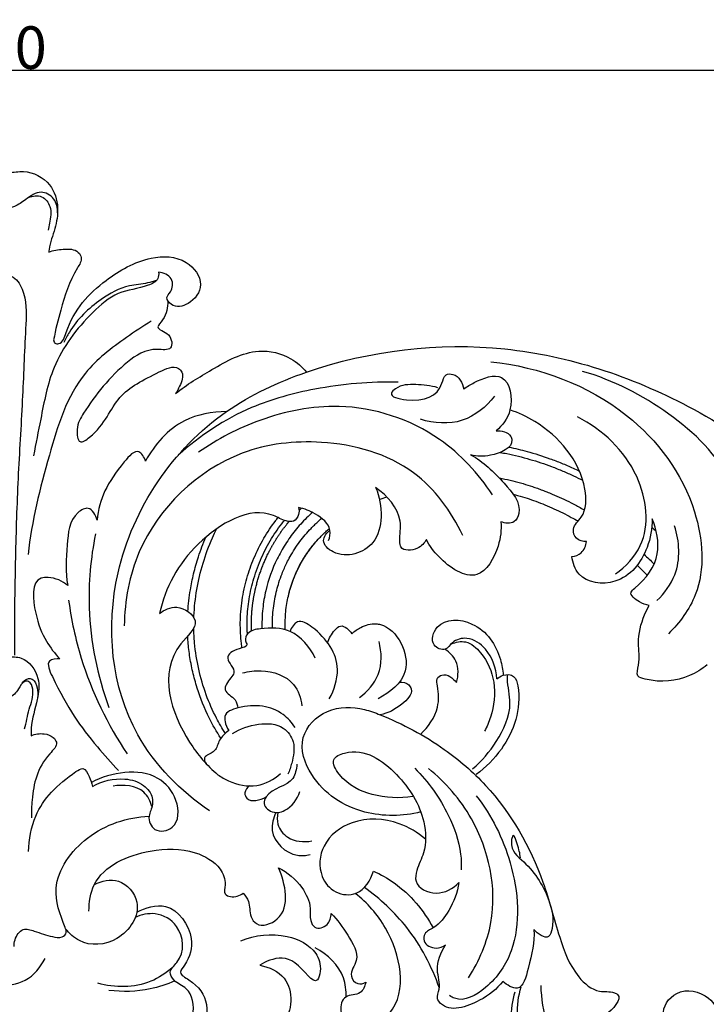
# Model space of a CAD drawing. Units: millimetres. Extents: x -2417 to -963, y -127 to 1326.
# Drawn here: x -1803 to -1642, y 526 to 758 of the extents above; entities that cross this region are included whole.
import ezdxf

# ---------------------------------------------------------------- set-up
doc = ezdxf.new("R2010")
doc.units = ezdxf.units.MM
doc.header["$MEASUREMENT"] = 0
doc.styles.add('Arial', font='arial.ttf')
doc.dimstyles.new('Default', dxfattribs={"dimtxt": 10, "dimasz": 1, "dimexe": 0.5, "dimexo": 0.5, "dimgap": 0.25, "dimtad": 1, "dimtoh": 1, "dimdec": 0, "dimzin": 1, "dimdsep": 46, "dimtxsty": 'Arial', "dimcen": 0.5, "dimazin": 0, "dimtfac": 1, "dimtdec": 4, "dimtix": 1, "dimtmove": 1, "dimatfit": 3, "dimfxl": 1, "dimtolj": 1, "dimtzin": 1, "dimarcsym": 0})

# ---------------------------------------------------------------- blocks, each defined once
blk = doc.blocks.new('*D8')
at = {"color": 0, "lineweight": -2, "transparency": 16777216}
for p, q in [((-2208.34, 722.48), (-2208.34, 746.27)), ((-1409.29, 745.77), (-2207.34, 745.77)), ((-1408.29, 722.48), (-1408.29, 746.27))]:
    blk.add_line(p, q, dxfattribs=at)
at = {"color": 0, "transparency": 16777216}
for points in [[(-2207.34, 745.93), (-2207.34, 745.6), (-2208.34, 745.77)], [(-1409.29, 745.93), (-1409.29, 745.6), (-1408.29, 745.77)]]:
    blk.add_solid(points, dxfattribs=at)
at = {"layer": 'Defpoints', "color": 0, "transparency": 16777216}
for p in [(-2208.34, 745.77), (-2208.34, 721.98), (-1408.29, 721.98)]:
    blk.add_point(p, dxfattribs=at)
at = {"color": 0, "transparency": 16777216, "insert": (-1808.31, 751.12), "char_height": 10, "attachment_point": 5, "style": 'Arial'}
blk.add_mtext('\\A1;800', dxfattribs=at)

msp = doc.modelspace()

# ---------------------------------------------------------------- linework, layer by layer
for centre, radius, start, end in [((-1709.21, 613.55), 37.88, 131.671, 134.6811), ((-1710.46, 614.84), 36.08, 134.7164, 141.0289), ((-1711.3, 615.54), 34.99, 141.0487, 147.5595), ((-1711.1, 615.42), 35.22, 147.5795, 154.0485), ((-1710.66, 615.2), 35.72, 154.0278, 166.7894), ((-1711.85, 615.45), 34.5, 166.7442, 173.8219), ((-1711.58, 615.46), 34.76, 173.8866, 177.716), ((-1712.18, 615.47), 34.16, 177.6998, 179.9984), ((-1714.67, 615.46), 31.67, 179.9862, 181.8191)]:
    msp.add_arc(centre, radius, start, end)
for points, knots in [([(-1808.31, 721.46), (-1807.52, 721.54), (-1805.56, 721.66), (-1801.34, 722.43), (-1795.79, 719.67), (-1793.99, 713.66), (-1794.95, 708.45), (-1796.22, 705.12), (-1796.48, 703.23), (-1796.5, 703.02)], [0, 0, 0, 0, 1.594797, 3.931956, 8.506798, 12.334953, 15.604136, 18.980535, 19.405206, 19.405206, 19.405206, 19.405206]), ([(-1794.42, 712.23), (-1794.38, 713.38), (-1794.85, 715.8), (-1798.61, 717.85), (-1801.72, 715.49), (-1804.65, 713.42), (-1807.05, 713.03), (-1808.31, 713.03)], [0, 0, 0, 0, 2.296514, 4.517705, 7.179079, 9.274959, 11.797848, 11.797848, 11.797848, 11.797848]), ([(-1801.24, 715.87), (-1800.29, 716.24), (-1797.98, 716.59), (-1795.61, 713.49), (-1796.22, 710.54), (-1796.51, 708.72), (-1796.64, 708.19)], [0, 0, 0, 0, 2.034857, 4.047893, 6.657605, 7.752708, 7.752708, 7.752708, 7.752708]), ([(-1796.5, 703.02), (-1795.43, 703.45), (-1793.16, 703.78), (-1789.89, 703.8), (-1788.43, 701.33), (-1791.51, 696.79), (-1793.38, 690.58), (-1794.92, 684.75), (-1795.35, 682.39)], [0, 0, 0, 0, 2.304263, 4.731861, 5.674294, 7.383123, 14.489581, 19.273015, 19.273015, 19.273015, 19.273015]), ([(-1795.35, 682.39), (-1795.34, 682.11), (-1795.17, 681.42), (-1793.18, 681.41), (-1791.22, 688.9), (-1784.49, 696.05), (-1773.88, 702.18), (-1764.42, 702.11), (-1759.38, 695.65), (-1762.96, 690.62), (-1767.18, 689.76), (-1769.17, 692.29), (-1767.33, 693.95), (-1767.07, 697.2), (-1769.53, 698.14), (-1770.64, 698.31)], [0, 0, 0, 0, 0.557951, 1.1632, 3.241778, 13.526423, 21.406893, 26.916352, 31.0675, 34.61545, 37.227869, 38.50386, 39.520344, 41.561668, 43.804445, 43.804445, 43.804445, 43.804445]), ([(-1808.31, 698.12), (-1806.97, 698.06), (-1804.08, 697.28), (-1801.5, 691.97), (-1802.16, 682.11), (-1802.65, 667.65), (-1803.82, 649.73), (-1804.45, 629.76), (-1804.6, 615.89), (-1804.58, 608.21)], [0, 0, 0, 0, 2.679567, 5.401266, 10.955946, 22.199246, 34.424961, 46.779311, 62.116788, 62.116788, 62.116788, 62.116788]), ([(-1770.64, 698.31), (-1770.6, 697.81), (-1770.71, 696.23), (-1774.67, 694.4), (-1780.42, 694), (-1788.46, 686.99), (-1795.85, 677.32), (-1798.11, 664.91), (-1799.58, 658), (-1800.05, 655.1)], [0, 0, 0, 0, 1.016227, 2.857239, 7.704441, 12.661252, 23.234442, 31.558902, 37.415017, 37.415017, 37.415017, 37.415017]), ([(-1771.2, 696.3), (-1771.87, 696.09), (-1773.94, 695.5), (-1778.61, 695.27), (-1785.36, 691.55), (-1790.46, 686.58), (-1792.54, 682.6), (-1792.92, 681.78)], [0, 0, 0, 0, 1.400694, 4.288767, 9.217966, 16.364005, 18.163978, 18.163978, 18.163978, 18.163978]), ([(-1768.48, 691.56), (-1768.57, 690.02), (-1768.66, 687.88), (-1771.81, 684.91), (-1767.65, 684.15), (-1767.13, 679.61), (-1773, 680.72), (-1780.39, 675.89), (-1786.51, 668.23), (-1790.13, 662.14), (-1789.66, 657.48), (-1783.37, 661.77), (-1781.07, 669.55), (-1772.93, 673.64), (-1766.84, 676.62), (-1764.51, 674.23), (-1765.55, 671.8), (-1766.28, 670.28), (-1766.66, 669.75)], [0, 0, 0, 0, 3.088178, 4.423193, 6.488151, 8.535358, 10.573036, 15.684245, 26.220437, 28.992625, 30.929916, 32.584017, 40.397282, 47.759533, 50.804434, 51.569396, 53.794299, 55.105406, 55.105406, 55.105406, 55.105406]), ([(-1772.4, 686.77), (-1774.39, 685.58), (-1779.81, 681.89), (-1790.98, 673.44), (-1796.82, 654.14), (-1800.53, 639.78), (-1801.38, 631.86)], [0, 0, 0, 0, 4.641774, 13.155925, 27.203515, 43.114242, 43.114242, 43.114242, 43.114242]), ([(-1758.7, 571.56), (-1765.45, 576.23), (-1780.99, 591.76), (-1784.64, 631.32), (-1762.89, 663.1), (-1728.15, 679.07), (-1689.29, 683.72), (-1643.41, 668.44), (-1611.19, 643.39), (-1598.23, 620.08), (-1588.03, 613.21), (-1582.61, 613.86), (-1578.65, 610.32), (-1580.76, 607.54), (-1582.09, 607.02), (-1582.51, 606.91)], [0, 0, 0, 0, 16.390139, 41.910997, 72.355652, 86.327143, 117.624613, 147.712524, 181.102786, 196.049319, 200.690165, 204.153741, 206.759237, 208.798042, 209.651252, 209.651252, 209.651252, 209.651252]), ([(-1766.66, 669.75), (-1764.01, 671.88), (-1757.78, 675.63), (-1748.66, 680.8), (-1740.08, 678.87), (-1736.88, 676.01), (-1735.86, 674.77)], [0, 0, 0, 0, 6.79876, 14.696384, 19.886253, 23.096833, 23.096833, 23.096833, 23.096833]), ([(-1692.48, 677.22), (-1681.09, 676.02), (-1660.36, 668.4), (-1643.36, 645.56), (-1641.68, 624.44), (-1648.03, 615.84), (-1650.68, 613.25)], [0, 0, 0, 0, 22.863882, 41.327686, 54.323381, 61.732765, 61.732765, 61.732765, 61.732765]), ([(-1704.98, 671.11), (-1706.64, 671.64), (-1710.04, 671.91), (-1713.9, 671.9), (-1716.91, 669.12), (-1709.29, 667.33), (-1704.36, 669.31), (-1703.46, 674.4), (-1700.25, 674.42), (-1699.15, 672.2), (-1698.85, 670.8)], [0, 0, 0, 0, 3.487403, 6.729861, 7.642738, 10.203218, 16.351868, 17.833724, 18.882424, 21.749533, 21.749533, 21.749533, 21.749533]), ([(-1698.85, 670.8), (-1698.09, 671.39), (-1695.51, 672.91), (-1688.42, 675.63), (-1686.82, 665.84), (-1689.76, 662.24), (-1691.25, 660.95)], [0, 0, 0, 0, 1.92627, 6.290779, 11.53178, 15.486141, 15.486141, 15.486141, 15.486141]), ([(-1622.02, 628.17), (-1624.29, 628.46), (-1629.83, 630.24), (-1633.54, 639.11), (-1636.18, 652.65), (-1650.48, 666.14), (-1663.64, 672.88), (-1670.89, 674.95)], [0, 0, 0, 0, 4.566274, 10.681819, 17.805098, 32.198621, 47.271646, 47.271646, 47.271646, 47.271646]), ([(-1714.27, 672.4), (-1720.82, 672.57), (-1732.6, 671.52), (-1750.67, 666.68), (-1760.94, 659.85), (-1766.03, 655.27)], [0, 0, 0, 0, 13.089577, 23.443137, 37.117066, 37.117066, 37.117066, 37.117066]), ([(-1691.61, 669.12), (-1693.55, 666.63), (-1698.9, 662.16), (-1705.89, 662.72), (-1709.01, 663.69)], [0, 0, 0, 0, 6.304962, 12.845771, 12.845771, 12.845771, 12.845771]), ([(-1754.68, 665.5), (-1758.05, 665.51), (-1766.06, 664.05), (-1771.64, 657.75), (-1773.71, 653.87)], [0, 0, 0, 0, 6.720099, 15.492404, 15.492404, 15.492404, 15.492404]), ([(-1692.12, 645.95), (-1695.39, 650.98), (-1705.37, 661.75), (-1726.24, 668.57), (-1746.27, 664.49), (-1756.8, 659.07), (-1761.23, 655.95)], [0, 0, 0, 0, 11.994369, 28.553557, 41.130493, 51.948766, 51.948766, 51.948766, 51.948766]), ([(-1669.98, 634.93), (-1670.82, 634.92), (-1672.59, 635.3), (-1673.54, 638.4), (-1669.93, 641.3), (-1670, 652.21), (-1678.01, 661.51), (-1685.95, 665.22), (-1687.98, 665.9)], [0, 0, 0, 0, 1.670706, 3.126997, 5.400026, 9.787403, 22.99844, 27.270505, 27.270505, 27.270505, 27.270505]), ([(-1663.14, 627.31), (-1660.76, 629.05), (-1654.57, 635.47), (-1656.76, 652.58), (-1666.22, 661.2), (-1672.07, 664.24)], [0, 0, 0, 0, 5.889894, 16.712645, 29.866578, 29.866578, 29.866578, 29.866578]), ([(-1691.25, 660.95), (-1690.03, 661.06), (-1688.06, 660.64), (-1686.9, 657.03), (-1692.45, 654.82), (-1695.72, 654.95), (-1697.23, 655.34)], [0, 0, 0, 0, 2.461645, 3.013135, 7.136713, 10.241751, 10.241751, 10.241751, 10.241751]), ([(-1699.11, 636.39), (-1701.76, 642.02), (-1710.39, 653.87), (-1731.01, 659.55), (-1756.36, 656.64), (-1775.58, 638.27), (-1778.63, 621.02), (-1778.73, 615.1)], [0, 0, 0, 0, 12.433658, 27.646717, 40.167889, 62.51065, 74.333305, 74.333305, 74.333305, 74.333305]), ([(-1773.71, 653.87), (-1774.02, 654.71), (-1775.53, 657.4), (-1782.24, 649.81), (-1784.67, 644.99), (-1785.14, 639.97)], [0, 0, 0, 0, 1.785369, 4.57065, 14.641608, 14.641608, 14.641608, 14.641608]), ([(-1690.26, 655.91), (-1689.74, 655.81), (-1687.4, 655.37), (-1683.34, 654.36), (-1678.96, 652.9), (-1675.56, 651.54), (-1673.12, 650.46), (-1671.59, 649.7), (-1670.87, 649.34)], [100.308627, 100.308627, 100.308627, 100.308627, 101.877292, 107.470837, 112.846751, 115.720904, 118.445292, 120.850727, 120.850727, 120.850727, 120.850727]), ([(-1688.21, 657.14), (-1686.78, 656.85), (-1683.53, 656.07), (-1679.42, 654.77), (-1675.84, 653.39), (-1673.54, 652.4), (-1672.15, 651.76), (-1671.66, 651.52)], [106.294147, 106.294147, 106.294147, 106.294147, 110.67046, 116.321532, 119.211539, 122.186571, 123.813258, 123.813258, 123.813258, 123.813258]), ([(-1697.23, 655.34), (-1694.19, 653.72), (-1690.14, 649.61), (-1684.77, 643.52), (-1686.93, 638.96), (-1689.14, 639.22), (-1690.1, 639.58)], [0, 0, 0, 0, 6.87785, 12.150505, 13.604179, 15.662351, 15.662351, 15.662351, 15.662351]), ([(-1690.56, 649.91), (-1690.3, 649.86), (-1689.22, 649.65), (-1687.33, 649.22), (-1684.96, 648.58), (-1683.03, 647.98), (-1681.51, 647.46), (-1680.38, 647.04), (-1679.22, 646.59), (-1677.73, 645.98), (-1675.81, 645.14), (-1673.51, 644.02), (-1671.71, 643.06), (-1670.68, 642.47), (-1670.44, 642.33)], [85.485503, 85.485503, 85.485503, 85.485503, 86.271311, 88.789661, 91.297662, 93.636616, 94.8618, 96.114734, 97.231875, 98.589653, 100.968045, 103.511721, 106.253253, 107.085672, 107.085672, 107.085672, 107.085672]), ([(-1719.59, 647.64), (-1718.65, 645.5), (-1717.84, 641), (-1719.66, 633.06), (-1727.77, 630.4), (-1732.74, 634.9), (-1731.07, 637), (-1730.34, 637.62)], [0, 0, 0, 0, 4.686447, 8.894306, 15.26556, 17.586854, 19.499549, 19.499549, 19.499549, 19.499549]), ([(-1707.65, 635.44), (-1708.13, 634.58), (-1709.56, 632.81), (-1713.7, 632.6), (-1714.02, 636.22), (-1712.98, 641.41), (-1716.9, 645.8), (-1719.59, 647.64)], [0, 0, 0, 0, 1.973069, 4.562604, 5.451854, 8.626058, 15.142135, 15.142135, 15.142135, 15.142135]), ([(-1687.22, 646.08), (-1686.87, 645.99), (-1685.77, 645.69), (-1683.99, 645.15), (-1681.85, 644.4), (-1679.74, 643.57), (-1677.63, 642.66), (-1675.56, 641.69), (-1673.68, 640.71), (-1672.49, 640.05), (-1671.97, 639.75)], [81.56555, 81.56555, 81.56555, 81.56555, 82.641663, 84.984257, 87.134173, 89.458685, 91.760372, 94.04412, 96.313721, 98.124211, 98.124211, 98.124211, 98.124211]), ([(-1785.14, 639.97), (-1785.45, 641.08), (-1786.75, 643.59), (-1791.71, 640.74), (-1792.16, 633.48), (-1792.62, 627.73), (-1792.04, 624.6)], [0, 0, 0, 0, 2.297102, 4.00352, 9.337466, 15.704057, 15.704057, 15.704057, 15.704057]), ([(-1737.71, 642.93), (-1737.57, 642.39), (-1737.52, 641.15), (-1738.74, 639.44), (-1741.24, 639.79), (-1748.02, 644.04), (-1763.36, 635.12), (-1769.02, 624.12), (-1770.45, 618.03)], [0, 0, 0, 0, 1.101836, 2.40787, 3.538311, 5.689934, 18.25978, 30.755559, 30.755559, 30.755559, 30.755559]), ([(-1730.67, 635.16), (-1730.38, 635.94), (-1729.85, 638.65), (-1733.53, 641.52), (-1736.32, 642.68), (-1737.71, 642.93)], [0, 0, 0, 0, 1.650415, 5.044833, 7.862273, 7.862273, 7.862273, 7.862273]), ([(-1751.01, 609.93), (-1751.06, 610.26), (-1751.22, 611.42), (-1751.4, 613.4), (-1751.45, 615.91), (-1751.33, 618.5), (-1751.04, 621.14), (-1750.55, 623.76), (-1749.72, 627.08), (-1748.29, 631.12), (-1746.02, 635.68), (-1743.95, 638.78), (-1742.74, 640.34), (-1742.55, 640.58)], [13.946742, 13.946742, 13.946742, 13.946742, 14.964289, 17.436866, 19.931726, 22.472853, 25.217101, 27.902775, 30.460575, 35.476747, 40.720009, 45.734924, 46.639519, 46.639519, 46.639519, 46.639519]), ([(-1749.75, 613.19), (-1749.78, 613.55), (-1749.83, 614.72), (-1749.83, 617.46), (-1749.52, 620.69), (-1748.89, 623.87), (-1748.02, 627.18), (-1746.54, 631.16), (-1744.2, 635.62), (-1742.23, 638.44), (-1741.13, 639.8), (-1741.03, 639.91)], [15.83651, 15.83651, 15.83651, 15.83651, 16.93067, 19.332405, 24.065376, 26.641931, 29.065565, 34.317153, 39.349485, 44.162557, 44.602146, 44.602146, 44.602146, 44.602146]), ([(-1743.86, 614.58), (-1743.86, 614.72), (-1743.88, 615.58), (-1743.85, 617.15), (-1743.61, 620.01), (-1743.09, 622.73), (-1742.33, 625.41), (-1741.56, 627.56), (-1740.67, 629.59), (-1739.33, 632.15), (-1737.52, 634.94), (-1735.48, 637.34), (-1734.03, 638.81), (-1733.2, 639.6), (-1732.61, 640.12), (-1732.28, 640.41)], [12.034416, 12.034416, 12.034416, 12.034416, 12.428273, 14.621047, 16.749682, 21.047151, 22.894479, 25.110208, 27.879754, 29.541594, 33.788176, 37.849863, 38.956018, 39.976373, 41.296144, 41.296144, 41.296144, 41.296144]), ([(-1690.1, 639.58), (-1689.96, 637.67), (-1690.47, 633.16), (-1695.47, 624.22), (-1704.12, 630.09), (-1706.89, 633.92), (-1707.65, 635.44)], [0, 0, 0, 0, 3.828783, 9.409464, 15.916293, 19.314112, 19.314112, 19.314112, 19.314112]), ([(-1654.56, 640.27), (-1654.5, 638), (-1655.51, 632.09), (-1661.55, 624.12), (-1671.73, 625.4), (-1673.2, 629.94), (-1673.42, 631.4)], [0, 0, 0, 0, 4.544905, 11.854851, 17.58122, 20.545547, 20.545547, 20.545547, 20.545547]), ([(-1655.21, 619.9), (-1656.03, 620.01), (-1657.55, 620.55), (-1660.26, 622.67), (-1656.11, 625.95), (-1652.19, 631.23), (-1653.44, 637.74), (-1654.56, 640.27)], [0, 0, 0, 0, 1.648166, 3.66606, 4.488736, 10.926148, 16.455733, 16.455733, 16.455733, 16.455733]), ([(-1762.35, 616.98), (-1762.34, 617.11), (-1762.26, 619.34), (-1761.79, 623.67), (-1760.32, 629.87), (-1758.58, 634.59), (-1757.35, 637.23), (-1757, 637.93)], [30.460269, 30.460269, 30.460269, 30.460269, 30.845023, 37.160536, 43.498787, 49.89655, 52.241567, 52.241567, 52.241567, 52.241567]), ([(-1740.84, 614.16), (-1740.84, 614.31), (-1740.88, 615.1), (-1740.87, 616.52), (-1740.75, 618.44), (-1740.5, 620.31), (-1740.12, 622.19), (-1739.45, 624.71), (-1738.27, 627.85), (-1736.38, 631.34), (-1734.46, 633.96), (-1732.97, 635.62), (-1732.07, 636.54), (-1731.3, 637.28), (-1730.75, 637.77), (-1730.44, 638.03)], [8.95585, 8.95585, 8.95585, 8.95585, 9.387686, 11.332188, 13.216516, 15.170933, 16.96073, 18.971721, 22.990012, 27.008567, 30.859383, 32.701279, 33.703874, 34.713882, 35.916559, 35.916559, 35.916559, 35.916559]), ([(-1653.42, 621.07), (-1651.62, 622.76), (-1647.65, 628.02), (-1648.08, 634.99), (-1649.26, 638.64)], [0, 0, 0, 0, 4.925693, 12.581133, 12.581133, 12.581133, 12.581133]), ([(-1785.51, 636.72), (-1786.65, 631.03), (-1787.9, 617.18), (-1785.09, 603.4), (-1782.35, 595.91)], [0, 0, 0, 0, 11.593016, 27.514974, 27.514974, 27.514974, 27.514974]), ([(-1763.77, 618.46), (-1763.66, 620.17), (-1763.32, 623.16), (-1762.44, 627.47), (-1761.26, 631.62), (-1760.19, 634.46), (-1759.55, 635.96)], [33.230187, 33.230187, 33.230187, 33.230187, 38.370787, 42.223524, 46.415736, 51.319333, 51.319333, 51.319333, 51.319333]), ([(-1740.12, 622.11), (-1740, 622.65), (-1739.69, 623.84), (-1738.94, 626.13), (-1737.72, 628.95), (-1735.9, 632.05), (-1734.42, 633.96), (-1733.64, 634.86)], [0, 0, 0, 0, 1.675432, 3.684492, 7.20011, 10.884279, 14.442172, 14.442172, 14.442172, 14.442172]), ([(-1673.42, 631.4), (-1672.63, 631.5), (-1670.81, 632.1), (-1670.1, 633.97), (-1669.98, 634.93)], [0, 0, 0, 0, 1.584392, 3.518172, 3.518172, 3.518172, 3.518172]), ([(-1792.04, 624.6), (-1793.3, 625.66), (-1795.43, 626.6), (-1800.78, 626.34), (-1799.9, 617.67), (-1797.62, 612.01), (-1795.09, 608.57), (-1793.9, 607.31)], [0, 0, 0, 0, 3.291361, 4.412804, 9.954109, 14.683093, 18.13859, 18.13859, 18.13859, 18.13859]), ([(-1791.82, 621.14), (-1791.2, 616.54), (-1788.47, 603.79), (-1782.68, 591.89), (-1778.02, 584.97)], [0, 0, 0, 0, 9.268689, 25.942314, 25.942314, 25.942314, 25.942314]), ([(-1770.45, 618.03), (-1769.3, 618.89), (-1766.18, 620.51), (-1759.86, 615.96), (-1771.85, 606.45), (-1766.28, 590.54), (-1759.32, 582.26), (-1756.72, 580.1)], [0, 0, 0, 0, 2.875148, 6.447663, 10.696594, 26.122317, 32.868802, 32.868802, 32.868802, 32.868802]), ([(-1641.56, 605.93), (-1642.82, 604.91), (-1647.31, 602.18), (-1652.89, 601.62), (-1658.52, 603.18), (-1657.19, 607), (-1658.18, 611.46), (-1657, 616.44), (-1655.62, 619.19), (-1655.21, 619.9)], [0, 0, 0, 0, 3.227264, 10.22554, 11.458614, 13.140192, 16.585057, 21.120365, 22.757242, 22.757242, 22.757242, 22.757242]), ([(-1730.51, 597.94), (-1729.32, 600.02), (-1727.22, 606.55), (-1731.68, 613.1), (-1737.96, 617.09), (-1739.4, 614.68), (-1739.73, 613.76)], [0, 0, 0, 0, 4.781513, 12.527928, 14.911996, 16.851484, 16.851484, 16.851484, 16.851484]), ([(-1691.07, 602.64), (-1691.19, 605.12), (-1692.65, 609.37), (-1697.47, 612.7), (-1701.44, 611.77), (-1703.06, 608.88), (-1707.04, 610.62), (-1704.95, 617.13), (-1695.03, 616.44), (-1690.49, 609.49), (-1689.65, 604.73), (-1689.59, 603.49)], [0, 0, 0, 0, 4.96347, 8.331175, 10.690868, 12.222053, 14.073286, 16.88335, 22.331558, 29.466175, 31.960382, 31.960382, 31.960382, 31.960382]), ([(-1754.95, 589.81), (-1755.7, 590.98), (-1757.4, 593.91), (-1759.61, 598.94), (-1761.35, 604.89), (-1762.18, 610.19), (-1762.35, 613.46), (-1762.37, 614.63)], [1.869023, 1.869023, 1.869023, 1.869023, 6.028082, 12.030929, 18.306271, 24.582929, 28.1051, 28.1051, 28.1051, 28.1051]), ([(-1733.81, 607.53), (-1735.06, 610.11), (-1738.86, 614.66), (-1745.34, 614.72), (-1749.55, 613.97), (-1750.52, 611.88), (-1749.42, 610.21), (-1752.47, 609.75), (-1755.8, 607.62), (-1752.14, 604.66), (-1754.04, 602.44), (-1756.04, 599.71), (-1752.49, 598.24), (-1752.11, 596.45), (-1751.98, 595.79)], [0, 0, 0, 0, 5.723813, 10.38628, 12.496826, 13.671451, 14.333239, 15.705993, 18.03273, 20.501285, 21.440438, 23.515973, 25.711151, 27.046166, 27.046166, 27.046166, 27.046166]), ([(-1730.85, 611.11), (-1730.56, 612.21), (-1729.71, 613.62), (-1727.47, 615.82), (-1725.76, 614.15), (-1725.18, 613.24)], [0, 0, 0, 0, 2.277558, 3.368107, 5.523067, 5.523067, 5.523067, 5.523067]), ([(-1725.18, 613.24), (-1724.56, 613.83), (-1722.83, 615.03), (-1720.35, 615.75), (-1714.69, 614.84), (-1709.45, 604.31), (-1716.31, 599.41), (-1718.99, 597.96)], [0, 0, 0, 0, 1.72431, 4.163835, 4.879123, 13.107161, 19.180792, 19.180792, 19.180792, 19.180792]), ([(-1756.01, 588.7), (-1757.01, 590.22), (-1759.18, 594.01), (-1761.31, 599.29), (-1762.67, 604.28), (-1763.38, 608.07), (-1763.69, 610.89), (-1763.79, 612.4), (-1763.8, 612.7)], [1.935533, 1.935533, 1.935533, 1.935533, 7.400532, 15.012213, 18.959212, 22.904308, 26.574647, 27.457848, 27.457848, 27.457848, 27.457848]), ([(-1701.77, 610.86), (-1700.73, 611.3), (-1697.93, 611.85), (-1693.84, 608.07), (-1691.06, 601.79), (-1691.86, 595.03), (-1693.4, 591.37), (-1693.97, 590.31)], [0, 0, 0, 0, 2.261939, 5.145722, 10.164636, 15.679891, 18.089813, 18.089813, 18.089813, 18.089813]), ([(-1723.4, 598.22), (-1721.52, 599.61), (-1717.99, 603.56), (-1718.14, 608.92), (-1718.78, 611.41)], [0, 0, 0, 0, 4.681433, 9.825273, 9.825273, 9.825273, 9.825273]), ([(-1700.55, 601.76), (-1700.08, 603.39), (-1699.98, 606.68), (-1702.2, 608.89), (-1703.22, 609.58)], [0, 0, 0, 0, 3.380811, 5.843823, 5.843823, 5.843823, 5.843823]), ([(-1808.31, 607.47), (-1807.61, 607.63), (-1805.86, 607.83), (-1801.85, 607.89), (-1798.38, 603.19), (-1799.18, 597.12), (-1800.65, 592.77), (-1800.67, 589.85), (-1800.66, 589.24)], [0, 0, 0, 0, 1.443285, 3.551776, 7.667633, 10.961619, 15.549449, 16.764622, 16.764622, 16.764622, 16.764622]), ([(-1793.9, 607.31), (-1794.71, 607.38), (-1797.49, 607.15), (-1792.65, 596.42), (-1787.94, 589.92), (-1781.81, 582.84), (-1780.09, 581.05)], [0, 0, 0, 0, 1.626429, 4.108564, 17.188669, 22.159767, 22.159767, 22.159767, 22.159767]), ([(-1750.88, 604.02), (-1749.48, 604.42), (-1745.3, 604.95), (-1738.68, 602.79), (-1737.17, 598.08), (-1736.95, 596.32)], [0, 0, 0, 0, 2.915914, 8.448429, 12.004403, 12.004403, 12.004403, 12.004403]), ([(-1802.73, 601.62), (-1802.47, 602.04), (-1801.89, 602.57), (-1800.76, 602.87), (-1799.48, 601.92), (-1799.09, 600.15), (-1799.06, 598.8), (-1799.13, 598.26)], [0, 0, 0, 0, 0.978498, 1.490462, 2.206808, 3.830301, 4.915881, 4.915881, 4.915881, 4.915881]), ([(-1709.06, 589.57), (-1707.17, 591.25), (-1704.61, 595.09), (-1704.71, 599.78), (-1705.45, 602.66), (-1703.23, 604.33), (-1701.34, 602.78), (-1700.55, 601.76)], [0, 0, 0, 0, 5.042478, 8.356441, 9.473123, 10.415508, 13.005044, 13.005044, 13.005044, 13.005044]), ([(-1696.76, 581.47), (-1694.58, 583.29), (-1690.73, 587.91), (-1687.1, 595.64), (-1688.59, 601.07), (-1688.58, 603.32), (-1688.58, 603.64)], [0, 0, 0, 0, 5.669126, 12.031832, 15.894436, 16.531314, 16.531314, 16.531314, 16.531314]), ([(-1691.07, 602.64), (-1690.65, 603.02), (-1689.46, 603.75), (-1686.74, 603.67), (-1684.93, 596.25), (-1688, 587.53), (-1693.67, 581.78), (-1695.95, 580.15)], [0, 0, 0, 0, 1.138883, 2.786255, 4.418538, 14.635566, 20.249228, 20.249228, 20.249228, 20.249228]), ([(-1802.19, 590.85), (-1801.77, 592.38), (-1801.26, 595.58), (-1799.78, 599.07), (-1800.75, 602.13), (-1802.73, 602.09), (-1803.6, 599.86), (-1805.55, 598.04), (-1807.47, 597.67), (-1808.31, 597.68)], [0, 0, 0, 0, 3.165886, 6.37534, 7.728205, 8.321501, 9.826312, 11.865565, 13.548398, 13.548398, 13.548398, 13.548398]), ([(-1713.99, 601.83), (-1713.24, 601.92), (-1711.92, 601.71), (-1710.56, 599.28), (-1713.93, 595.97), (-1716.65, 594.53), (-1718.5, 594.18)], [0, 0, 0, 0, 1.511425, 2.277182, 5.064905, 8.839769, 8.839769, 8.839769, 8.839769]), ([(-1738.52, 591.18), (-1739.29, 592.34), (-1742.75, 596.16), (-1749.18, 596.99), (-1755.26, 594.74), (-1755.03, 592.19), (-1754.56, 591.09), (-1754.09, 590.47)], [0, 0, 0, 0, 2.764057, 9.921448, 12.357846, 13.159123, 14.706648, 14.706648, 14.706648, 14.706648]), ([(-1708.95, 571.34), (-1713.21, 570.28), (-1723.14, 570.08), (-1734.44, 577.28), (-1738.39, 589.01), (-1731.14, 596.24), (-1723.65, 596.13), (-1714.37, 592.67), (-1704.26, 587.33), (-1689.94, 574.94), (-1680.85, 559.12), (-1676.78, 542.83), (-1673.4, 533.48), (-1667.81, 528.65), (-1664.29, 529.26), (-1661.09, 527.74), (-1663.93, 524.74), (-1665.41, 523.67)], [0, 0, 0, 0, 8.771868, 18.938689, 24.903194, 30.479362, 36.300381, 38.892964, 50.291157, 58.866748, 76.494616, 85.498446, 92.402429, 96.344193, 98.674785, 99.218227, 102.862651, 102.862651, 102.862651, 102.862651]), ([(-1753.26, 589.77), (-1751.44, 590.96), (-1747.5, 592.33), (-1741.47, 592.1), (-1738.29, 587.57), (-1739.1, 583.5), (-1739.85, 581.05), (-1740.23, 580.2)], [0, 0, 0, 0, 4.332929, 8.255004, 10.914038, 14.220983, 16.079145, 16.079145, 16.079145, 16.079145]), ([(-1800.66, 589.24), (-1799.7, 589.67), (-1797.8, 589.96), (-1795.59, 589.21), (-1794.09, 587.15), (-1799.05, 582.64), (-1800.35, 576.67), (-1800.63, 571.36), (-1800.55, 569.98)], [0, 0, 0, 0, 2.10288, 3.635025, 4.512664, 6.601226, 14.345627, 17.11564, 17.11564, 17.11564, 17.11564]), ([(-1754.09, 590.47), (-1754.95, 589.85), (-1756.55, 588.57), (-1757.03, 585.6), (-1758.89, 584.95), (-1760.15, 583.99), (-1759.76, 583.08), (-1759.49, 582.72)], [0, 0, 0, 0, 2.114446, 3.921898, 5.279608, 5.882536, 6.7825, 6.7825, 6.7825, 6.7825]), ([(-1710.8, 574.95), (-1713.95, 574.41), (-1720.48, 574.94), (-1727.01, 577.92), (-1730.48, 583.77), (-1723, 587.11), (-1713.9, 580.61), (-1707.9, 571.16), (-1707.6, 562.42), (-1709.86, 558.29), (-1710.66, 553.85), (-1704.91, 551.15), (-1701.42, 553.35), (-1700, 554.71)], [0, 0, 0, 0, 6.382304, 12.430624, 14.869934, 16.841819, 25.646149, 34.191849, 39.057911, 42.001205, 43.685538, 47.333783, 51.264601, 51.264601, 51.264601, 51.264601]), ([(-1801.23, 562), (-1801.18, 564.84), (-1799.7, 572.69), (-1794.17, 578.08), (-1788.19, 582.14), (-1786.89, 579.49), (-1786.35, 578.14), (-1786.23, 577.33)], [0, 0, 0, 0, 5.666548, 15.05736, 16.23348, 17.827311, 19.461354, 19.461354, 19.461354, 19.461354]), ([(-1786.23, 577.33), (-1783.95, 578.63), (-1779.6, 579.68), (-1774.29, 578.16), (-1771.66, 574.91), (-1772.27, 572.14), (-1773.28, 569.76), (-1771.83, 566.21), (-1765.71, 567.35), (-1765.9, 574.68), (-1772.5, 582.27), (-1781.81, 580.67), (-1786.45, 578.28)], [0, 0, 0, 0, 5.231868, 8.307655, 10.68861, 12.695394, 13.582788, 15.857599, 18.599609, 22.82633, 27.315384, 37.737193, 37.737193, 37.737193, 37.737193]), ([(-1738.11, 582.54), (-1738.23, 581.39), (-1738.95, 577.32), (-1744.58, 577.03), (-1746.34, 572.74), (-1744.19, 571.25), (-1742.88, 571.15), (-1742.56, 571.17)], [0, 0, 0, 0, 2.297479, 7.375796, 8.47389, 10.5363, 11.160412, 11.160412, 11.160412, 11.160412]), ([(-1710.39, 581.63), (-1707.16, 578.45), (-1702.63, 572), (-1699.53, 563.4), (-1699.41, 558.93), (-1699.46, 557.7)], [0, 0, 0, 0, 9.045333, 15.45966, 17.915637, 17.915637, 17.915637, 17.915637]), ([(-1697.71, 532.35), (-1695.21, 536.3), (-1689.92, 548.54), (-1694.12, 567.98), (-1703.14, 578.29), (-1707.15, 581.57)], [0, 0, 0, 0, 9.331587, 25.850896, 36.205656, 36.205656, 36.205656, 36.205656]), ([(-1756.72, 580.1), (-1755.93, 579.52), (-1753.14, 577.92), (-1747.59, 576.74), (-1743.54, 578.99), (-1741.98, 580.35)], [0, 0, 0, 0, 1.96072, 6.428229, 10.573065, 10.573065, 10.573065, 10.573065]), ([(-1772.22, 572.61), (-1772.59, 573.84), (-1774.34, 577.51), (-1778.96, 577.85), (-1781.38, 577.38)], [0, 0, 0, 0, 2.573589, 7.492485, 7.492485, 7.492485, 7.492485]), ([(-1749.27, 577.45), (-1749.8, 577.07), (-1750.64, 576.07), (-1749.56, 573.29), (-1746.68, 574.12), (-1745.34, 574.86)], [0, 0, 0, 0, 1.315211, 2.155209, 5.211152, 5.211152, 5.211152, 5.211152]), ([(-1742.56, 571.17), (-1742, 571.28), (-1739.62, 572.02), (-1737.99, 574.34), (-1737.4, 576.13)], [0, 0, 0, 0, 1.152487, 4.911728, 4.911728, 4.911728, 4.911728]), ([(-1695.9, 575.16), (-1692.3, 570.5), (-1686.48, 559.01), (-1685.11, 541.15), (-1692.16, 530.42), (-1699.14, 526.31), (-1701.81, 527.89), (-1702.17, 528.15)], [0, 0, 0, 0, 11.766323, 25.546859, 32.595166, 37.702004, 38.58868, 38.58868, 38.58868, 38.58868]), ([(-1804.65, 539.66), (-1804.68, 540.74), (-1804.24, 542.38), (-1802.25, 544.11), (-1799.19, 543.04), (-1796.44, 542.18), (-1793.59, 541.5), (-1792.12, 542.86), (-1793.78, 546.9), (-1796.56, 554.83), (-1787.74, 567.05), (-1778.01, 570.06), (-1772.9, 570.37)], [0, 0, 0, 0, 2.170813, 3.122895, 4.879064, 7.876116, 9.378229, 10.323658, 11.107, 17.417158, 26.708209, 36.934852, 36.934852, 36.934852, 36.934852]), ([(-1743.06, 571.18), (-1743.67, 569.89), (-1744.95, 565.54), (-1739.8, 560.66), (-1735.98, 561.07), (-1735.01, 561.3)], [0, 0, 0, 0, 2.857402, 8.391614, 10.385832, 10.385832, 10.385832, 10.385832]), ([(-1742.56, 571.17), (-1742.78, 570.28), (-1742.89, 567.98), (-1740.06, 564.46), (-1736.5, 564.16), (-1734.63, 564.51)], [0, 0, 0, 0, 1.816282, 4.355531, 8.168872, 8.168872, 8.168872, 8.168872]), ([(-1707.85, 564.93), (-1709.67, 566.5), (-1715.01, 569.68), (-1724.62, 570.22), (-1732.54, 564.37), (-1733.19, 556.64), (-1729.35, 551.94), (-1723.11, 551.41), (-1720.75, 555.33), (-1720.1, 557.42)], [0, 0, 0, 0, 4.803846, 12.150776, 17.869806, 22.624576, 25.848423, 29.07524, 33.443746, 33.443746, 33.443746, 33.443746]), ([(-1685.51, 560.53), (-1685.63, 561.66), (-1686.02, 562.88), (-1687.17, 566.72), (-1688.25, 562.35), (-1682.95, 558.63), (-1678.77, 551.75), (-1677.52, 545.68), (-1678.81, 540.77), (-1681.47, 542.73), (-1682.35, 543.66)], [0, 0, 0, 0, 2.259062, 3.702406, 4.658081, 8.413963, 15.801932, 20.030746, 21.424998, 23.98405, 23.98405, 23.98405, 23.98405]), ([(-1787.03, 547.98), (-1787.03, 550.09), (-1785.93, 557.74), (-1774.07, 562.78), (-1763.13, 562.87), (-1756.35, 559.09), (-1754.64, 554.91), (-1755.48, 552.04), (-1753.11, 551.02), (-1751.57, 551.62), (-1750.75, 552.24)], [0, 0, 0, 0, 4.214024, 14.47163, 21.495296, 26.188924, 28.762866, 30.184525, 31.10908, 33.167459, 33.167459, 33.167459, 33.167459]), ([(-1750.75, 552.24), (-1750.26, 551.66), (-1749, 549.98), (-1749.42, 547.14), (-1747.14, 543.89), (-1738.91, 546.77), (-1740.88, 554.49), (-1742.41, 558.19)], [0, 0, 0, 0, 1.529114, 3.978665, 5.330802, 8.684296, 16.696501, 16.696501, 16.696501, 16.696501]), ([(-1742.41, 558.19), (-1740.28, 557.12), (-1737.04, 554.35), (-1734.62, 549.45), (-1735.18, 546.14), (-1733.88, 543.51), (-1730.56, 544.52), (-1730.09, 546.54), (-1730.06, 547.46)], [0, 0, 0, 0, 4.764013, 8.298411, 10.195043, 11.413748, 13.35674, 15.196299, 15.196299, 15.196299, 15.196299]), ([(-1720.1, 557.42), (-1718.41, 556.65), (-1712.69, 553.44), (-1708.27, 548.19), (-1706.07, 544.07)], [0, 0, 0, 0, 3.707502, 13.047971, 13.047971, 13.047971, 13.047971]), ([(-1785.76, 554.29), (-1784.04, 555.09), (-1779.55, 556.17), (-1773.6, 549.22), (-1779.47, 540.18), (-1788.3, 539.6), (-1791.66, 542.71), (-1792.52, 543.83)], [0, 0, 0, 0, 3.785021, 8.147785, 14.62239, 20.531771, 23.364229, 23.364229, 23.364229, 23.364229]), ([(-1704.6, 529.9), (-1706.36, 535.03), (-1711.13, 544.04), (-1718.52, 550.92), (-1722.24, 553.58)], [95.649525, 95.649525, 95.649525, 95.649525, 106.397253, 115.533758, 115.533758, 115.533758, 115.533758]), ([(-1700, 554.71), (-1700.34, 552.39), (-1701.88, 548.45), (-1704.9, 544.38), (-1708.17, 543.12), (-1708.46, 540.29), (-1705.6, 538.84), (-1703.8, 539.63), (-1703.16, 540.07)], [0, 0, 0, 0, 4.672247, 8.269823, 9.931992, 10.980938, 13.176081, 14.730723, 14.730723, 14.730723, 14.730723]), ([(-1721.91, 531.26), (-1722.12, 530.37), (-1722.99, 528.02), (-1727.11, 528.63), (-1728.59, 523.51), (-1723.06, 518.89), (-1711.07, 525.86), (-1714.79, 542.39), (-1721.52, 549.95), (-1724.38, 552.15)], [0, 0, 0, 0, 1.83313, 4.201096, 6.479737, 10.175595, 15.565846, 28.970524, 36.172588, 36.172588, 36.172588, 36.172588]), ([(-1775.79, 547.73), (-1773.76, 548.82), (-1767.67, 550.83), (-1761.85, 542.46), (-1763.34, 536.71), (-1766.19, 533.29), (-1761.65, 531.01), (-1758.27, 526.19), (-1760.49, 517.41), (-1765.45, 515.29), (-1770.78, 515.31), (-1766.56, 512.31), (-1764.5, 507.96), (-1767.76, 499.2), (-1774.47, 497.77), (-1780.53, 500.71), (-1779.42, 495.25), (-1778.89, 488.56), (-1787.7, 485.51), (-1794.99, 485.54), (-1796.32, 491.23), (-1799, 489.96), (-1797.4, 485.11), (-1802.57, 481.25), (-1806.57, 480.46), (-1808.31, 480.54)], [0, 0, 0, 0, 4.611195, 11.044265, 15.333857, 16.610219, 18.370038, 23.089508, 28.463939, 33.298647, 34.444165, 36.196826, 39.636722, 45.407113, 51.099504, 53.15363, 54.377499, 59.841741, 65.887269, 70.195647, 72.836656, 73.188872, 75.60518, 80.335748, 83.817313, 83.817313, 83.817313, 83.817313]), ([(-1808.31, 484.03), (-1806.55, 484.27), (-1803.33, 485.53), (-1799.73, 488.7), (-1799.78, 492.18), (-1797.52, 493.6), (-1795.19, 492.12), (-1792.63, 488.9), (-1785.86, 488.57), (-1781.12, 493.62), (-1781.81, 497.82), (-1782.62, 501), (-1778.63, 502.58), (-1773.65, 500.19), (-1768.04, 504.97), (-1767.44, 511.38), (-1772.23, 513.51), (-1770.56, 517.08), (-1765.84, 517.37), (-1761.68, 522.71), (-1762.86, 529.81), (-1766.88, 531.1), (-1768.48, 534), (-1764.3, 537.16), (-1764.9, 544.53), (-1771.04, 547.99), (-1774.71, 547.19), (-1776.14, 546.52)], [0, 0, 0, 0, 3.558408, 6.869183, 8.689933, 9.940247, 11.31433, 13.637404, 18.180285, 22.774295, 25.082923, 26.827234, 28.247038, 32.298441, 37.032393, 40.381528, 43.382969, 44.601249, 46.978418, 51.984777, 56.324687, 58.676387, 60.018672, 61.876136, 67.527007, 71.403472, 74.567124, 74.567124, 74.567124, 74.567124]), ([(-1730.06, 547.46), (-1728.51, 545.97), (-1726.33, 542.58), (-1722.79, 537.11), (-1726.17, 533.25), (-1724.04, 530.54), (-1722.48, 530.97), (-1721.91, 531.26)], [0, 0, 0, 0, 4.282315, 8.462764, 11.028467, 12.551468, 13.838107, 13.838107, 13.838107, 13.838107]), ([(-1751.34, 540.98), (-1747.96, 542.4), (-1741.43, 543.25), (-1733.68, 539.43), (-1732.25, 534.8), (-1733.65, 529.56), (-1738.24, 537.47), (-1743.51, 537.02), (-1746.11, 535.78), (-1746.8, 535.29)], [0, 0, 0, 0, 7.323208, 12.517311, 15.402081, 16.795919, 21.214567, 25.189602, 26.895296, 26.895296, 26.895296, 26.895296]), ([(-1682.35, 543.66), (-1682.16, 540.58), (-1683.19, 536.63), (-1685.24, 528.42), (-1688.72, 530.63), (-1689.66, 531.46)], [0, 0, 0, 0, 6.154194, 9.677258, 12.175421, 12.175421, 12.175421, 12.175421]), ([(-1689.66, 531.46), (-1691.1, 529.61), (-1695.1, 526.45), (-1702.66, 523.89), (-1705.41, 527.67), (-1704.02, 530.4), (-1705.86, 534.68), (-1704.2, 538.26), (-1703.16, 540.07)], [0, 0, 0, 0, 4.685525, 10.837312, 11.700872, 13.209499, 16.197103, 20.364684, 20.364684, 20.364684, 20.364684]), ([(-1726.54, 527.83), (-1726.49, 529.33), (-1727.01, 534.17), (-1730.92, 537.86), (-1733.78, 539.36)], [0, 0, 0, 0, 2.991285, 9.447701, 9.447701, 9.447701, 9.447701]), ([(-1808.31, 530.67), (-1806.2, 530.48), (-1801.46, 531.06), (-1798.4, 534.81), (-1797.38, 536.87)], [0, 0, 0, 0, 4.242643, 8.845318, 8.845318, 8.845318, 8.845318]), ([(-1746.8, 535.29), (-1744.69, 534.82), (-1738.8, 532.57), (-1739.13, 520.72), (-1745.86, 519.6), (-1748.2, 519.55)], [0, 0, 0, 0, 4.335953, 11.319963, 16.010594, 16.010594, 16.010594, 16.010594]), ([(-1767.36, 534.77), (-1768.88, 533.42), (-1774.13, 529.9), (-1780.94, 529.95), (-1784.95, 531.04)], [0, 0, 0, 0, 4.061126, 12.350576, 12.350576, 12.350576, 12.350576]), ([(-1766.84, 531.58), (-1768.7, 530.75), (-1773.74, 529.11), (-1779.13, 528.95), (-1782.33, 529.36)], [0, 0, 0, 0, 4.06083, 10.518253, 10.518253, 10.518253, 10.518253]), ([(-1676.25, 514.37), (-1677.49, 516.59), (-1679.73, 521.8), (-1680.58, 527.43), (-1680.65, 530.51)], [0, 0, 0, 0, 5.079095, 11.220718, 11.220718, 11.220718, 11.220718]), ([(-1686.83, 528.97), (-1687.46, 526.94), (-1688.18, 521.32), (-1687.13, 515.35), (-1683.66, 511.35), (-1682.02, 512.61), (-1681.42, 513.47), (-1681.22, 513.9)], [0, 0, 0, 0, 4.255216, 11.085474, 12.109202, 13.360618, 14.315564, 14.315564, 14.315564, 14.315564]), ([(-1681.22, 513.9), (-1681.7, 513.74), (-1683.45, 513.43), (-1686.25, 520.36), (-1686.76, 525.8), (-1685.32, 530.22)], [0, 0, 0, 0, 1.009578, 3.09508, 12.375745, 12.375745, 12.375745, 12.375745]), ([(-1651.01, 521.49), (-1651.42, 522.09), (-1652.67, 524.68), (-1648.79, 530.44), (-1638.99, 528.23), (-1636.16, 513.87), (-1651.09, 504.31), (-1664.16, 507.41), (-1670.04, 511.43), (-1671.65, 512.85)], [0, 0, 0, 0, 1.452858, 5.455972, 10.50158, 17.618702, 28.987423, 38.822473, 43.100794, 43.100794, 43.100794, 43.100794])]:
    msp.add_open_spline(points, degree=3, knots=knots)
for points in [[(-1718.68, 644.84), (-1718.11, 645.05), (-1717.54, 645.25), (-1716.97, 645.44)], [(-1654.62, 638.32), (-1654.28, 638.02), (-1653.93, 637.71), (-1653.59, 637.41)], [(-1656.44, 631.94), (-1655.63, 631.19), (-1654.85, 630.43), (-1654.07, 629.65)], [(-1658.06, 629.35), (-1657.25, 628.58), (-1656.45, 627.8), (-1655.67, 627)], [(-1748.79, 613.92), (-1748.86, 615.42), (-1748.82, 616.93), (-1748.7, 618.43)]]:
    msp.add_open_spline(points, degree=3)
for points, weights, knots in [([(-1737.6, 642.22), (-1737.58, 642.24), (-1737.55, 642.27), (-1737.29, 642.53), (-1737.03, 642.78)], [0.999954388205, 0.999976842119, 1, 0.999876888723, 0.999838865839], [26.801804, 26.801804, 26.801804, 26.8665477, 26.8665477, 27.6031335, 27.6031335, 27.6031335]), ([(-1748.7, 618.43), (-1748.66, 618.93), (-1748.61, 619.42), (-1748.36, 621.69), (-1747.83, 623.92), (-1746.85, 628.08), (-1744.97, 631.93), (-1744.03, 633.85), (-1742.89, 635.65), (-1741.75, 637.45), (-1740.41, 639.11), (-1740.19, 639.38), (-1739.96, 639.65)], [1, 0.999907159747, 1, 0.998099611697, 1, 0.993845066305, 1, 0.998430837631, 1, 0.998407969405, 1, 0.999750396162, 0.999582574276], [0, 0, 0, 0.995099, 0.995099, 5.560964, 5.560964, 14.085018, 14.085018, 18.346138, 18.346138, 22.606899, 22.606899, 23.30473, 23.30473, 23.30473])]:
    msp.add_rational_spline(points, weights, degree=2, knots=knots)

# ---------------------------------------------------------------- dimensions: what is measured, and where the dimension line sits
dim = msp.add_linear_dim(base=(-2208.34, 745.77, 0.55), p1=(-1408.29, 721.98, 0.55), p2=(-2208.34, 721.98, 0.55), angle=180, dimstyle='Default')
dim.commit()
dim.dimension.update_dxf_attribs({"geometry": '*D8', "text_midpoint": (-1808.31, 751.12, 0.55)})

doc.saveas('drawing.dxf')
